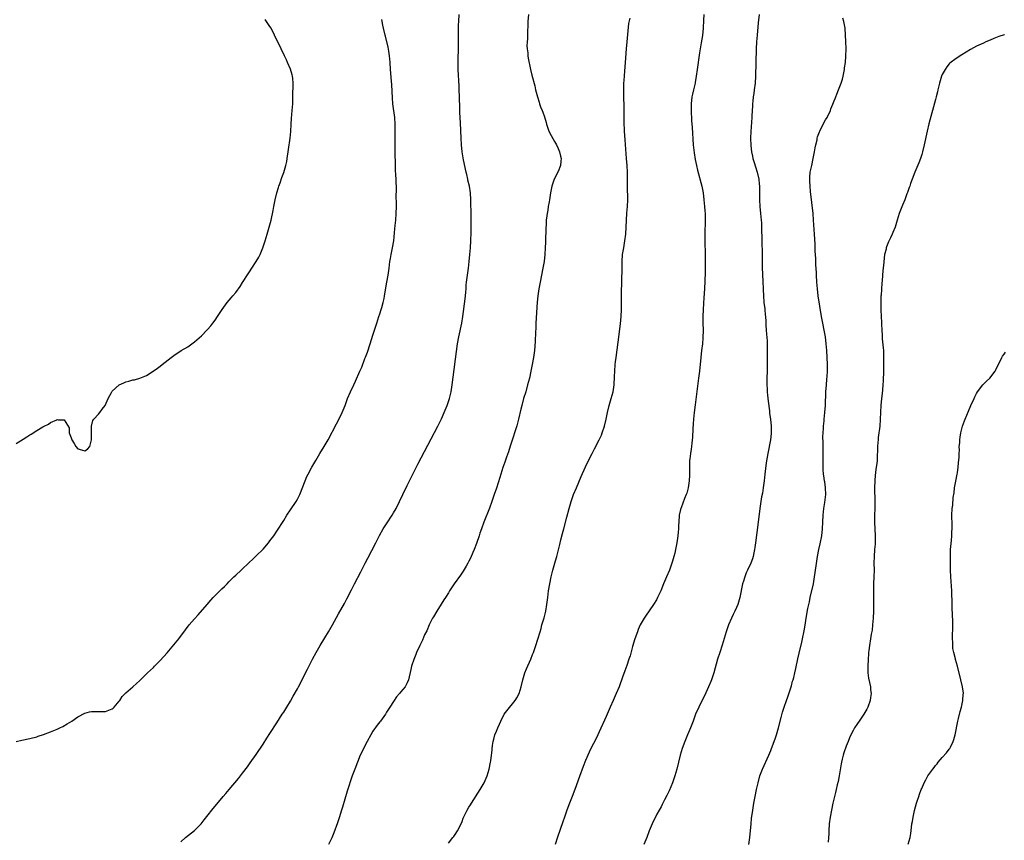
# Model space of a CAD drawing. Units: inches. Extents: x 2625000 to 2628000, y 1479000 to 1482000.
# Drawn here: x 2626684 to 2626971, y 1479572 to 1479812 of the extents above; entities that cross this region are included whole.
import ezdxf

# ---------------------------------------------------------------- set-up
doc = ezdxf.new("R2010")
doc.units = ezdxf.units.IN
doc.header["$MEASUREMENT"] = 0
doc.layers.add('LD26251479_10ft', color=100, linetype='Continuous')

msp = doc.modelspace()

# ---------------------------------------------------------------- linework, layer by layer
at = {"layer": 'LD26251479_10ft'}
for points, elevation in [([(2626682.99, 1479601), (2626684.62, 1479601.38), (2626687, 1479601.91), (2626689, 1479602.43), (2626689.42, 1479602.58), (2626691, 1479603.07), (2626693, 1479603.81), (2626695, 1479604.64), (2626695.75, 1479605), (2626696.57, 1479605.43), (2626697.84, 1479606.16), (2626699.19, 1479607), (2626701, 1479608.21), (2626703, 1479609.28), (2626704.34, 1479609.66), (2626705, 1479609.78), (2626706.21, 1479609.79), (2626707, 1479609.73), (2626708.21, 1479609.79), (2626709, 1479609.77), (2626711, 1479610.57), (2626711.26, 1479610.74), (2626711.56, 1479611), (2626713, 1479612.78), (2626713.19, 1479613), (2626713.88, 1479614.12), (2626715, 1479615.24), (2626717, 1479616.92), (2626718.11, 1479617.89), (2626719, 1479618.71), (2626721.31, 1479621), (2626722.18, 1479621.82), (2626723, 1479622.62), (2626723.35, 1479623), (2626725, 1479624.68), (2626727, 1479626.88), (2626729, 1479629.21), (2626730.41, 1479631), (2626732.37, 1479633.63), (2626733.46, 1479635), (2626735, 1479636.81), (2626736.04, 1479637.96), (2626738.66, 1479641), (2626739.78, 1479642.22), (2626740.47, 1479643), (2626743, 1479645.53), (2626743.78, 1479646.22), (2626744.51, 1479647), (2626745, 1479647.55), (2626746.5, 1479649), (2626747, 1479649.5), (2626748.57, 1479651), (2626751, 1479653.27), (2626751.88, 1479654.12), (2626753, 1479655.18), (2626755, 1479657.15), (2626756.61, 1479659), (2626757, 1479659.5), (2626758.08, 1479661), (2626759, 1479662.39), (2626761, 1479665.48), (2626761.95, 1479667), (2626763, 1479668.6), (2626764.6, 1479671), (2626765, 1479671.68), (2626765.66, 1479673), (2626767.21, 1479677), (2626767.75, 1479678.25), (2626768.13, 1479679), (2626769.21, 1479681), (2626770.33, 1479683), (2626771.5, 1479685), (2626772.76, 1479687), (2626773.95, 1479689), (2626776.38, 1479693.62), (2626777.1, 1479694.9), (2626778.07, 1479697), (2626778.87, 1479699), (2626779.62, 1479701), (2626780.47, 1479703), (2626781.4, 1479705), (2626781.92, 1479706.08), (2626783.23, 1479709), (2626783.79, 1479710.21), (2626784.68, 1479712.68), (2626784.87, 1479713.13), (2626785, 1479713.55), (2626785.4, 1479714.6), (2626786.21, 1479717), (2626787, 1479719.48), (2626787.51, 1479721), (2626788.11, 1479723), (2626788.73, 1479725), (2626789, 1479725.76), (2626789.41, 1479727), (2626789.56, 1479727.56), (2626789.99, 1479729), (2626790.24, 1479730.24), (2626790.41, 1479731), (2626791.05, 1479734.95), (2626791.41, 1479737), (2626791.71, 1479739), (2626791.97, 1479741), (2626792.11, 1479741.89), (2626792.31, 1479743), (2626792.73, 1479745), (2626793.08, 1479747), (2626793.44, 1479750.56), (2626793.5, 1479751.5), (2626793.65, 1479753), (2626793.8, 1479755), (2626793.85, 1479757), (2626793.86, 1479758.14), (2626793.83, 1479759.83), (2626793.88, 1479762.12), (2626793.86, 1479763), (2626793.81, 1479763.81), (2626793.79, 1479765), (2626793.73, 1479766.27), (2626793.63, 1479767.63), (2626793.58, 1479769), (2626793.58, 1479770.42), (2626793.54, 1479771.54), (2626793.54, 1479773), (2626793.45, 1479777), (2626793.48, 1479781), (2626793.37, 1479783), (2626792.84, 1479787), (2626792.71, 1479788.71), (2626792.52, 1479792.52), (2626792.43, 1479793.57), (2626792.17, 1479797), (2626792.06, 1479799), (2626791.98, 1479799.98), (2626791.88, 1479801), (2626791.65, 1479802.35), (2626791.49, 1479803.49), (2626790.71, 1479806.71), (2626790.61, 1479807), (2626790.11, 1479809), (2626789.91, 1479809.91), (2626789.57, 1479811.57)], 11320), ([(2626683, 1479687.91), (2626685, 1479689.2), (2626686.14, 1479689.86), (2626687, 1479690.48), (2626687.34, 1479690.66), (2626689, 1479691.7), (2626690.78, 1479692.78), (2626691.2, 1479693), (2626692.41, 1479693.59), (2626693, 1479694.03), (2626694.84, 1479694.84), (2626695, 1479694.88), (2626695.21, 1479694.79), (2626697, 1479694.84), (2626698.48, 1479692.48), (2626698.46, 1479691), (2626699, 1479689.58), (2626699.18, 1479689), (2626699.95, 1479687.95), (2626700.42, 1479687), (2626701, 1479686.38), (2626702.08, 1479686.08), (2626703, 1479685.77), (2626703.78, 1479686.22), (2626704.44, 1479687), (2626704.96, 1479689), (2626704.93, 1479691), (2626705, 1479693), (2626705.35, 1479694.65), (2626705.61, 1479695), (2626707, 1479696.49), (2626707.42, 1479697), (2626708.04, 1479697.96), (2626708.9, 1479699), (2626709.83, 1479701), (2626710.75, 1479702.75), (2626710.85, 1479703), (2626711, 1479703.21), (2626713, 1479704.98), (2626714.38, 1479705.62), (2626715, 1479705.88), (2626715.89, 1479706.11), (2626717, 1479706.44), (2626717.49, 1479706.51), (2626719.05, 1479706.95), (2626721, 1479707.71), (2626722.98, 1479709.02), (2626724.16, 1479709.84), (2626725, 1479710.47), (2626725.61, 1479711), (2626728.18, 1479713), (2626729, 1479713.55), (2626731.11, 1479715), (2626733, 1479716.15), (2626734.19, 1479717), (2626735, 1479717.6), (2626737, 1479719.34), (2626738.58, 1479721), (2626738.81, 1479721.19), (2626739.75, 1479722.25), (2626740.29, 1479723), (2626741, 1479723.9), (2626741.72, 1479725), (2626743.09, 1479727), (2626744.55, 1479729), (2626745.65, 1479730.35), (2626746.15, 1479731), (2626747, 1479731.99), (2626748.27, 1479733.73), (2626749, 1479734.82), (2626750.59, 1479737.41), (2626751, 1479737.96), (2626751.66, 1479739), (2626753, 1479741.02), (2626753.7, 1479742.3), (2626754.09, 1479743), (2626754.96, 1479745), (2626755.58, 1479747), (2626756.16, 1479749), (2626756.77, 1479751), (2626757.32, 1479753), (2626757.89, 1479755.89), (2626758.08, 1479757), (2626758.49, 1479759), (2626759, 1479761), (2626759.44, 1479762.56), (2626759.59, 1479763), (2626759.93, 1479763.93), (2626760.48, 1479765.52), (2626761.04, 1479766.96), (2626761.64, 1479769), (2626761.88, 1479770.12), (2626762.02, 1479771), (2626762.38, 1479773.62), (2626762.88, 1479777), (2626763.06, 1479778.94), (2626763.15, 1479781), (2626763.27, 1479782.73), (2626763.5, 1479785), (2626763.64, 1479787), (2626763.66, 1479789), (2626763.75, 1479793), (2626763.62, 1479794.39), (2626763.57, 1479795), (2626763.46, 1479795.46), (2626763, 1479797.04), (2626762.15, 1479799), (2626761.78, 1479799.78), (2626761.26, 1479801), (2626760.27, 1479803), (2626759.83, 1479803.83), (2626759, 1479805.56), (2626758.36, 1479807), (2626757.33, 1479809), (2626757, 1479809.52), (2626755.97, 1479811), (2626755.55, 1479811.55)], 11330), ([(2626731, 1479571.74), (2626732.36, 1479573), (2626735, 1479575.1), (2626736.92, 1479577), (2626737.85, 1479578.15), (2626739, 1479579.64), (2626740.02, 1479581), (2626743.38, 1479585), (2626744.13, 1479585.87), (2626745.06, 1479587), (2626747.8, 1479590.2), (2626748.4, 1479591), (2626749, 1479591.75), (2626750.41, 1479593.59), (2626751.24, 1479594.76), (2626753, 1479597.27), (2626755, 1479600.29), (2626756.04, 1479601.96), (2626757, 1479603.39), (2626759, 1479606.48), (2626760.59, 1479609), (2626761, 1479609.62), (2626761.88, 1479611), (2626763, 1479612.81), (2626763.77, 1479614.23), (2626765, 1479616.37), (2626765.34, 1479617), (2626766.38, 1479619), (2626767, 1479620.23), (2626767.9, 1479622.1), (2626769, 1479624.23), (2626769.38, 1479625), (2626770.44, 1479627), (2626771.6, 1479629), (2626773, 1479631.24), (2626774.06, 1479633), (2626775.21, 1479635), (2626777, 1479638.24), (2626778.72, 1479641.28), (2626779.42, 1479642.58), (2626780.73, 1479645.27), (2626781.6, 1479647), (2626783.48, 1479650.52), (2626784.74, 1479653), (2626785.49, 1479654.51), (2626787.86, 1479659), (2626788.93, 1479661.07), (2626790.02, 1479663), (2626791, 1479664.54), (2626792.6, 1479667), (2626793, 1479667.68), (2626793.75, 1479669), (2626794.73, 1479671), (2626795.68, 1479673), (2626797, 1479675.67), (2626799, 1479679.75), (2626800.11, 1479681.89), (2626805, 1479691.17), (2626805.94, 1479693), (2626807, 1479695.15), (2626807.81, 1479697), (2626808.64, 1479699), (2626809.35, 1479701), (2626809.83, 1479703), (2626810.13, 1479705), (2626811.69, 1479717), (2626812.03, 1479719), (2626812.91, 1479723), (2626813.24, 1479725), (2626813.91, 1479730.09), (2626814, 1479731), (2626814.06, 1479732.06), (2626814.15, 1479733), (2626814.23, 1479734.23), (2626814.3, 1479735), (2626814.55, 1479737), (2626814.85, 1479739), (2626815.1, 1479741), (2626815.28, 1479743), (2626815.44, 1479745), (2626815.58, 1479747), (2626815.58, 1479747.58), (2626815.64, 1479749), (2626815.67, 1479750.33), (2626815.66, 1479754.34), (2626815.6, 1479759), (2626815.45, 1479761), (2626815.12, 1479763), (2626814.72, 1479764.72), (2626814.67, 1479765), (2626814.34, 1479766.34), (2626814.21, 1479767), (2626813.4, 1479770.6), (2626812.98, 1479773), (2626812.79, 1479775), (2626812.69, 1479777), (2626812.53, 1479781.47), (2626812.39, 1479784.39), (2626812.38, 1479785.62), (2626812.26, 1479789), (2626812.15, 1479791), (2626812.11, 1479792.11), (2626811.87, 1479797), (2626811.82, 1479799), (2626811.96, 1479803.96), (2626811.94, 1479806.06), (2626812, 1479808), (2626811.99, 1479809), (2626812, 1479810), (2626812.04, 1479811), (2626812.16, 1479813)], 11310), ([(2626832.35, 1479813), (2626832.21, 1479811), (2626832.17, 1479809.83), (2626832.04, 1479808.04), (2626832.03, 1479807), (2626832.04, 1479805.96), (2626831.95, 1479805), (2626831.89, 1479803.89), (2626831.96, 1479803), (2626832.13, 1479801.87), (2626832.16, 1479801), (2626832.26, 1479800.26), (2626832.99, 1479796.99), (2626833.37, 1479795.37), (2626834.18, 1479792.18), (2626834.44, 1479791), (2626834.94, 1479789), (2626835.46, 1479787.46), (2626835.57, 1479787), (2626835.89, 1479786.11), (2626836.34, 1479785), (2626836.54, 1479784.54), (2626837, 1479783.19), (2626837.52, 1479781.52), (2626837.63, 1479781), (2626838.33, 1479779), (2626839, 1479777.7), (2626839.94, 1479775.94), (2626840.5, 1479775), (2626841, 1479773.95), (2626841.39, 1479773), (2626841.66, 1479771.66), (2626841.85, 1479771), (2626841.79, 1479770.21), (2626841.66, 1479769), (2626841, 1479767.26), (2626839.89, 1479765), (2626839.21, 1479763), (2626839, 1479761.95), (2626838.79, 1479761), (2626838.47, 1479759), (2626838.39, 1479758.39), (2626838.12, 1479757), (2626837.97, 1479755.97), (2626837.77, 1479755), (2626837.67, 1479754.33), (2626837.55, 1479753), (2626837.49, 1479751.49), (2626837.46, 1479751), (2626837.34, 1479746.66), (2626837.27, 1479745), (2626837.14, 1479743), (2626836.89, 1479741), (2626836.52, 1479739), (2626836.11, 1479737), (2626835.73, 1479735), (2626835.37, 1479733), (2626835.06, 1479730.94), (2626834.88, 1479729.12), (2626834.52, 1479723), (2626834.46, 1479721.54), (2626834.38, 1479720.38), (2626834.33, 1479717.67), (2626834.09, 1479715), (2626833.81, 1479713), (2626833.46, 1479711), (2626833.05, 1479709), (2626832.61, 1479707), (2626832.11, 1479705), (2626831.56, 1479703), (2626830.95, 1479701), (2626830.38, 1479699), (2626830.09, 1479697.91), (2626829.44, 1479695), (2626828.93, 1479693.07), (2626828.28, 1479691), (2626827.95, 1479690.05), (2626827, 1479687.17), (2626826.49, 1479685.51), (2626825.95, 1479683.95), (2626825.49, 1479682.51), (2626824.93, 1479680.93), (2626823.99, 1479678.01), (2626823, 1479674.88), (2626822.39, 1479673), (2626821.7, 1479671), (2626820.97, 1479669.03), (2626819.37, 1479665), (2626818.63, 1479663), (2626818.2, 1479661.8), (2626817.95, 1479661), (2626817.21, 1479658.79), (2626816.54, 1479657), (2626816.16, 1479656.16), (2626815.48, 1479654.52), (2626815, 1479653.59), (2626814.68, 1479653), (2626814.17, 1479652.18), (2626813.31, 1479650.69), (2626812.51, 1479649.49), (2626810.73, 1479647), (2626809.37, 1479645), (2626809, 1479644.41), (2626808.13, 1479643), (2626807.71, 1479642.29), (2626806.95, 1479641.05), (2626805.62, 1479639), (2626804.62, 1479637.38), (2626804.41, 1479637), (2626803.4, 1479635), (2626802.68, 1479633.32), (2626802.09, 1479632.09), (2626801.43, 1479630.57), (2626800.66, 1479629), (2626799.75, 1479627), (2626799.56, 1479626.44), (2626798.94, 1479624.94), (2626798.3, 1479623), (2626798.06, 1479622.06), (2626797.36, 1479619), (2626797, 1479618.1), (2626796.64, 1479617.36), (2626796.42, 1479617), (2626795, 1479615.38), (2626794.71, 1479615), (2626793.91, 1479614.08), (2626793, 1479612.71), (2626791.95, 1479611), (2626791, 1479609.57), (2626790.64, 1479609), (2626789.17, 1479607), (2626789, 1479606.8), (2626788.23, 1479605.77), (2626787, 1479604.01), (2626786.41, 1479603), (2626785.3, 1479601), (2626784.26, 1479599), (2626783.87, 1479598.13), (2626783.31, 1479597), (2626782.47, 1479595), (2626781.7, 1479593), (2626780.98, 1479591), (2626780.47, 1479589.53), (2626779.98, 1479587.98), (2626779.49, 1479586.51), (2626778.11, 1479581.89), (2626777.86, 1479581), (2626777.2, 1479578.8), (2626776.7, 1479577.3), (2626775.61, 1479574.39), (2626775, 1479572.89), (2626774.08, 1479571)], 11300), ([(2626809, 1479571.39), (2626810.31, 1479573), (2626810.63, 1479573.37), (2626811, 1479573.87), (2626811.63, 1479575), (2626812.69, 1479577), (2626813, 1479577.72), (2626813.34, 1479578.66), (2626814.02, 1479580.02), (2626814.45, 1479581), (2626815, 1479581.89), (2626815.41, 1479582.59), (2626815.7, 1479583), (2626818.32, 1479587), (2626819.44, 1479589), (2626820.27, 1479591), (2626820.88, 1479593), (2626821.31, 1479595), (2626821.36, 1479595.36), (2626821.58, 1479597), (2626821.63, 1479597.63), (2626821.86, 1479599.86), (2626822.04, 1479601), (2626822.25, 1479601.75), (2626822.58, 1479603), (2626823, 1479604.02), (2626823.38, 1479605), (2626823.89, 1479606.11), (2626824.25, 1479607), (2626825.3, 1479609), (2626826.02, 1479609.98), (2626828.52, 1479613), (2626828.71, 1479613.29), (2626829, 1479613.8), (2626829.6, 1479615), (2626830.19, 1479617), (2626830.68, 1479619), (2626831.33, 1479621), (2626831.81, 1479622.19), (2626833, 1479625), (2626833.57, 1479626.43), (2626833.79, 1479627), (2626834.51, 1479629), (2626835.1, 1479630.9), (2626835.72, 1479633), (2626836.02, 1479633.98), (2626836.3, 1479635), (2626836.91, 1479637.09), (2626837.37, 1479639), (2626837.7, 1479641), (2626837.96, 1479643), (2626838.24, 1479645), (2626838.56, 1479647), (2626838.95, 1479649), (2626839.48, 1479651), (2626840.08, 1479653), (2626840.28, 1479653.72), (2626840.62, 1479655), (2626841, 1479656.56), (2626841.51, 1479658.49), (2626841.83, 1479659.83), (2626842.32, 1479661.68), (2626842.62, 1479663), (2626843.56, 1479666.44), (2626844.23, 1479669), (2626844.82, 1479671), (2626845.53, 1479673), (2626846.32, 1479675), (2626847.73, 1479678.27), (2626849, 1479681.1), (2626849.88, 1479683), (2626850.89, 1479685), (2626851.63, 1479686.37), (2626853.01, 1479689), (2626853.62, 1479690.38), (2626853.88, 1479691), (2626854.54, 1479693), (2626854.97, 1479695), (2626855.37, 1479697), (2626855.89, 1479699), (2626856.49, 1479701), (2626857, 1479703), (2626857.3, 1479705), (2626857.46, 1479707.46), (2626857.53, 1479709), (2626857.67, 1479711), (2626857.77, 1479711.77), (2626857.89, 1479713), (2626858.55, 1479717.45), (2626859.15, 1479722.85), (2626859.35, 1479725), (2626859.44, 1479727), (2626859.52, 1479730.48), (2626859.52, 1479731.52), (2626859.67, 1479739), (2626859.68, 1479741), (2626859.81, 1479743), (2626860.11, 1479745), (2626860.45, 1479747), (2626860.7, 1479749), (2626860.83, 1479751), (2626860.92, 1479753.08), (2626861.05, 1479755.05), (2626861.2, 1479757), (2626861.28, 1479759), (2626861.25, 1479763), (2626861.26, 1479765), (2626861.22, 1479767), (2626861.12, 1479769), (2626860.97, 1479771), (2626860.5, 1479776.5), (2626860.35, 1479779), (2626860.24, 1479781.76), (2626860.22, 1479783), (2626860.21, 1479787), (2626860.19, 1479788.19), (2626860.12, 1479789.88), (2626860.11, 1479791), (2626860.16, 1479792.16), (2626860.17, 1479793), (2626860.22, 1479793.78), (2626860.48, 1479796.48), (2626860.68, 1479799), (2626860.94, 1479803), (2626861.1, 1479805), (2626861.65, 1479810.35), (2626861.98, 1479811.98)], 11290), ([(2626883.48, 1479813), (2626883.36, 1479811.36), (2626883.25, 1479809), (2626883.08, 1479806.92), (2626882.73, 1479804.73), (2626882.4, 1479803), (2626882.2, 1479801.8), (2626881.52, 1479797), (2626881.28, 1479795), (2626881, 1479793.22), (2626880.95, 1479792.95), (2626880.47, 1479791), (2626880.19, 1479789.81), (2626880.02, 1479789), (2626879.8, 1479787), (2626879.78, 1479785), (2626879.92, 1479782.08), (2626880.08, 1479780.08), (2626880.4, 1479775), (2626880.67, 1479772.67), (2626881, 1479770.72), (2626881.34, 1479769), (2626881.65, 1479767.65), (2626882.85, 1479763), (2626883.26, 1479761), (2626883.52, 1479759), (2626883.7, 1479757), (2626883.77, 1479755.77), (2626883.85, 1479755), (2626883.89, 1479754.11), (2626883.9, 1479753), (2626883.77, 1479749), (2626883.77, 1479747.77), (2626883.78, 1479747), (2626883.82, 1479746.18), (2626883.84, 1479743.84), (2626883.88, 1479743), (2626883.89, 1479741), (2626883.83, 1479738.17), (2626883.73, 1479735), (2626883.54, 1479731.54), (2626883.46, 1479730.54), (2626883.25, 1479727), (2626883.18, 1479725), (2626883.21, 1479723), (2626883.27, 1479721), (2626883.23, 1479718.77), (2626883.08, 1479717), (2626882.83, 1479715), (2626882.61, 1479713), (2626882.2, 1479709), (2626881.97, 1479707), (2626881, 1479699.18), (2626880.69, 1479697), (2626880.45, 1479695), (2626880.35, 1479693.65), (2626880.23, 1479692.23), (2626880.2, 1479689.8), (2626880.01, 1479688.01), (2626879.92, 1479687), (2626879.76, 1479686.24), (2626879.59, 1479685), (2626879.43, 1479683.43), (2626879.34, 1479683), (2626879.3, 1479682.7), (2626879.28, 1479681), (2626879.33, 1479679.33), (2626879.28, 1479678.72), (2626879.25, 1479677), (2626878.94, 1479675), (2626878.52, 1479673.48), (2626878.36, 1479673), (2626877.84, 1479671.84), (2626876.83, 1479669.17), (2626876.75, 1479669), (2626876.67, 1479668.67), (2626876.33, 1479667), (2626876.16, 1479665), (2626876.12, 1479664.12), (2626876.05, 1479663), (2626875.96, 1479662.04), (2626875.9, 1479661), (2626875.63, 1479659), (2626875.52, 1479658.48), (2626875.24, 1479657), (2626875, 1479655.94), (2626874.78, 1479655), (2626874.39, 1479653.61), (2626874.2, 1479653), (2626873.45, 1479651), (2626872.57, 1479649), (2626871.75, 1479647), (2626870.95, 1479645), (2626869.99, 1479643), (2626869.64, 1479642.36), (2626868.83, 1479641), (2626866.45, 1479637.55), (2626866.09, 1479637), (2626864.96, 1479635), (2626864.35, 1479633.65), (2626864.1, 1479633), (2626863.4, 1479631), (2626862.71, 1479628.71), (2626861.97, 1479626.03), (2626861.63, 1479625), (2626861, 1479623.18), (2626860.41, 1479621.59), (2626859.8, 1479619.8), (2626858.79, 1479617), (2626857.95, 1479615), (2626857.03, 1479613), (2626856.14, 1479611), (2626855, 1479608.32), (2626853, 1479603.85), (2626852.6, 1479603), (2626852.07, 1479601.93), (2626850.54, 1479599), (2626850.04, 1479597.96), (2626849, 1479595.5), (2626848.29, 1479593.71), (2626847.2, 1479590.8), (2626845.88, 1479587), (2626845.11, 1479585), (2626844.3, 1479583), (2626843.54, 1479581), (2626842.83, 1479579), (2626842.38, 1479577.62), (2626840.86, 1479573.14), (2626840.1, 1479571)], 11280), ([(2626899.58, 1479813), (2626899.37, 1479810.63), (2626899, 1479807), (2626898.83, 1479805), (2626898.74, 1479803), (2626898.64, 1479799), (2626898.52, 1479795), (2626898.42, 1479793), (2626898.2, 1479791), (2626898.05, 1479789.95), (2626897.89, 1479789), (2626897.73, 1479787.73), (2626897.66, 1479787), (2626897.64, 1479786.36), (2626897.48, 1479783.48), (2626897.47, 1479783), (2626897.14, 1479778.86), (2626897.07, 1479777), (2626897.15, 1479774.85), (2626897.37, 1479773), (2626897.69, 1479771.69), (2626897.81, 1479771), (2626898.13, 1479769.87), (2626898.56, 1479768.56), (2626899.04, 1479767.04), (2626899.51, 1479765), (2626899.64, 1479763.64), (2626899.72, 1479763), (2626899.75, 1479762.25), (2626899.67, 1479759.67), (2626899.69, 1479759), (2626899.82, 1479757), (2626900.05, 1479755), (2626900.24, 1479753), (2626900.26, 1479752.26), (2626900.33, 1479751), (2626900.35, 1479747), (2626900.39, 1479745.61), (2626900.46, 1479744.46), (2626900.5, 1479743), (2626900.49, 1479741.51), (2626900.53, 1479740.53), (2626900.51, 1479739), (2626900.56, 1479737.44), (2626900.73, 1479735), (2626900.81, 1479733.19), (2626900.81, 1479732.81), (2626900.87, 1479731), (2626901.02, 1479729), (2626901.22, 1479727.22), (2626901.26, 1479727), (2626901.39, 1479725.4), (2626901.45, 1479725), (2626901.51, 1479723.51), (2626901.59, 1479722.41), (2626901.66, 1479721), (2626901.77, 1479719.77), (2626901.9, 1479717.9), (2626901.94, 1479717), (2626901.95, 1479715.95), (2626901.92, 1479713), (2626901.93, 1479711.93), (2626901.96, 1479711), (2626901.96, 1479709), (2626901.89, 1479707), (2626901.85, 1479705), (2626901.9, 1479703.9), (2626901.94, 1479703), (2626902.03, 1479702.03), (2626902.23, 1479700.23), (2626902.59, 1479697.41), (2626902.67, 1479696.67), (2626902.9, 1479695), (2626903.11, 1479693), (2626903.14, 1479690.86), (2626902.92, 1479689), (2626902.11, 1479685), (2626901.95, 1479683.95), (2626901.68, 1479682.32), (2626901.26, 1479679), (2626901.04, 1479677.04), (2626900.78, 1479675), (2626900.54, 1479673.46), (2626900.32, 1479672.32), (2626900.11, 1479671), (2626899.84, 1479669), (2626899.35, 1479665), (2626898.55, 1479659), (2626898.39, 1479657.61), (2626898.28, 1479657), (2626898.05, 1479656.05), (2626897.88, 1479655), (2626897.7, 1479654.3), (2626897.18, 1479653), (2626896.25, 1479651), (2626895.83, 1479650.17), (2626895.39, 1479649), (2626895, 1479647.81), (2626894.78, 1479647), (2626894.01, 1479643), (2626893.41, 1479641), (2626893, 1479640.07), (2626892.49, 1479639), (2626891.99, 1479638.01), (2626891.53, 1479637), (2626890.7, 1479635), (2626890, 1479633), (2626888.86, 1479629.14), (2626888.14, 1479627), (2626887.5, 1479625), (2626886.38, 1479621), (2626885.7, 1479619), (2626885.51, 1479618.49), (2626884.89, 1479617), (2626883.68, 1479614.32), (2626883, 1479613.06), (2626881.98, 1479611), (2626881.1, 1479609), (2626880.35, 1479607), (2626879.55, 1479605), (2626878.7, 1479603), (2626877.9, 1479601), (2626877.17, 1479599), (2626876.57, 1479597), (2626876.08, 1479595), (2626875.62, 1479593), (2626875.04, 1479591), (2626874.31, 1479589), (2626873.35, 1479586.65), (2626872.72, 1479585.28), (2626872.06, 1479584.06), (2626871.35, 1479582.65), (2626871, 1479581.99), (2626870.43, 1479581), (2626869.82, 1479579.82), (2626868.44, 1479577), (2626867.58, 1479575), (2626866.84, 1479573), (2626866.03, 1479571)], 11270), ([(2626896.62, 1479571), (2626896.89, 1479573), (2626897.25, 1479577), (2626897.42, 1479578.58), (2626897.74, 1479581), (2626898.05, 1479583), (2626898.4, 1479585), (2626898.82, 1479587), (2626899.29, 1479589), (2626899.85, 1479591), (2626900.61, 1479593), (2626902.4, 1479597), (2626903, 1479598.42), (2626903.24, 1479599), (2626904.24, 1479601.76), (2626904.64, 1479603), (2626905.24, 1479605), (2626906.07, 1479608.07), (2626906.45, 1479609.55), (2626906.89, 1479611), (2626907.57, 1479613), (2626907.94, 1479614.06), (2626909, 1479617.26), (2626909.36, 1479618.64), (2626909.5, 1479619), (2626909.72, 1479619.72), (2626910.04, 1479621), (2626910.33, 1479622.33), (2626910.88, 1479625.12), (2626911.25, 1479626.75), (2626912.05, 1479629.95), (2626912.27, 1479631), (2626912.74, 1479633.26), (2626913.03, 1479634.97), (2626913.33, 1479637), (2626913.83, 1479639.83), (2626914.07, 1479641), (2626914.25, 1479641.75), (2626914.51, 1479643), (2626915.42, 1479647), (2626915.79, 1479649), (2626916.25, 1479652.25), (2626916.38, 1479653.62), (2626916.59, 1479655), (2626917, 1479657), (2626917.36, 1479658.64), (2626917.84, 1479661), (2626918.11, 1479663), (2626918.22, 1479665), (2626918.29, 1479667), (2626918.48, 1479669), (2626918.75, 1479670.75), (2626919.01, 1479673), (2626918.97, 1479675), (2626918.71, 1479676.71), (2626918.68, 1479677), (2626918.45, 1479678.45), (2626918.39, 1479679), (2626918.29, 1479680.29), (2626918.27, 1479681), (2626918.3, 1479681.7), (2626918.24, 1479684.24), (2626918.25, 1479685), (2626918.23, 1479687), (2626918.25, 1479688.25), (2626918.17, 1479689.83), (2626918.24, 1479691), (2626918.38, 1479692.38), (2626918.37, 1479693), (2626918.57, 1479694.57), (2626918.59, 1479695), (2626918.79, 1479697), (2626918.91, 1479699), (2626919.08, 1479703), (2626919.21, 1479705), (2626919.34, 1479706.66), (2626919.42, 1479707.42), (2626919.53, 1479709), (2626919.55, 1479711), (2626919.47, 1479713), (2626919.33, 1479715), (2626919.16, 1479717), (2626918.91, 1479719), (2626918.55, 1479721), (2626918.13, 1479723), (2626917.97, 1479723.97), (2626917.77, 1479725), (2626916.86, 1479731), (2626916.61, 1479733), (2626916.41, 1479735), (2626916.29, 1479737), (2626916.28, 1479737.72), (2626916.15, 1479740.15), (2626916.12, 1479741.88), (2626915.98, 1479743.98), (2626915.96, 1479745), (2626915.91, 1479746.09), (2626915.71, 1479749), (2626915.49, 1479753), (2626915.32, 1479755), (2626914.62, 1479761.38), (2626914.48, 1479763), (2626914.43, 1479764.43), (2626914.38, 1479765), (2626914.39, 1479765.6), (2626914.51, 1479767), (2626914.92, 1479769), (2626915.38, 1479771), (2626915.75, 1479773), (2626915.91, 1479774.09), (2626916.11, 1479775), (2626916.48, 1479776.48), (2626916.57, 1479777), (2626916.65, 1479777.35), (2626917.2, 1479778.8), (2626917.28, 1479779), (2626918.31, 1479781), (2626919, 1479782.26), (2626919.42, 1479783), (2626920.37, 1479785), (2626920.53, 1479785.47), (2626921.12, 1479786.88), (2626921.33, 1479787.32), (2626921.99, 1479789), (2626922.24, 1479789.76), (2626922.78, 1479791), (2626923.52, 1479793), (2626923.86, 1479794.14), (2626924.11, 1479795), (2626924.49, 1479797), (2626924.52, 1479797.48), (2626924.74, 1479799), (2626924.9, 1479800.9), (2626924.93, 1479803), (2626924.87, 1479805.13), (2626924.8, 1479807), (2626924.64, 1479809), (2626924.26, 1479811), (2626923.96, 1479811.96)], 11260), ([(2626971.12, 1479807.12), (2626971, 1479807.13), (2626969.44, 1479806.56), (2626968.02, 1479805.98), (2626967, 1479805.51), (2626965.69, 1479805), (2626965, 1479804.7), (2626963, 1479803.78), (2626961.22, 1479802.78), (2626958.74, 1479801.26), (2626957, 1479800.23), (2626955.17, 1479798.83), (2626955, 1479798.67), (2626954.28, 1479797.72), (2626953.83, 1479797), (2626953, 1479795.55), (2626952.78, 1479795), (2626952.2, 1479793), (2626951.75, 1479791), (2626951.57, 1479790.43), (2626951.24, 1479789), (2626951, 1479788.21), (2626949.12, 1479781.12), (2626948.6, 1479779), (2626947.74, 1479775), (2626947.24, 1479773), (2626947, 1479772.2), (2626946.61, 1479771), (2626946.2, 1479769.8), (2626945, 1479767), (2626944.2, 1479765), (2626943.75, 1479763.75), (2626943.5, 1479763), (2626943.39, 1479762.61), (2626942.87, 1479761.13), (2626942.7, 1479760.7), (2626942.08, 1479759), (2626941.39, 1479757.39), (2626940.44, 1479755), (2626939.82, 1479753), (2626939.23, 1479751), (2626938.58, 1479749.42), (2626938.42, 1479749), (2626937.91, 1479747.91), (2626937.29, 1479746.71), (2626936.73, 1479745.27), (2626936.66, 1479745), (2626936.6, 1479744.6), (2626936.2, 1479743), (2626936.02, 1479741.98), (2626935.82, 1479739.82), (2626935.64, 1479738.36), (2626935.43, 1479735.43), (2626935.35, 1479734.65), (2626935.16, 1479731.16), (2626935.13, 1479730.87), (2626935.08, 1479729), (2626935.07, 1479726.93), (2626935.14, 1479725), (2626935.25, 1479723.25), (2626935.25, 1479722.75), (2626935.35, 1479721), (2626935.47, 1479719.48), (2626935.52, 1479718.48), (2626935.77, 1479715.77), (2626935.82, 1479715), (2626935.89, 1479713), (2626935.9, 1479711.9), (2626935.88, 1479709), (2626935.81, 1479706.19), (2626935.71, 1479705), (2626935.55, 1479703.55), (2626935.46, 1479702.54), (2626935.27, 1479701), (2626935.08, 1479699), (2626934.99, 1479697.01), (2626934.92, 1479694.92), (2626934.79, 1479693), (2626934.35, 1479689.65), (2626934.27, 1479689), (2626934.25, 1479688.25), (2626934.15, 1479687), (2626934.15, 1479686.15), (2626934.05, 1479684.05), (2626933.99, 1479683), (2626933.91, 1479682.09), (2626933.77, 1479681), (2626933.55, 1479679.55), (2626933.32, 1479677.32), (2626933.3, 1479677), (2626933.24, 1479675), (2626933.33, 1479671), (2626933.33, 1479669), (2626933.28, 1479667), (2626933.28, 1479665), (2626933.46, 1479661), (2626933.43, 1479659), (2626933.41, 1479658.59), (2626933.27, 1479657), (2626933.12, 1479655), (2626933.09, 1479653), (2626933.11, 1479651), (2626933.06, 1479649), (2626932.97, 1479647), (2626932.92, 1479645), (2626932.93, 1479641.07), (2626932.9, 1479639), (2626932.82, 1479637), (2626932.67, 1479635), (2626932.51, 1479633.49), (2626932.31, 1479632.31), (2626932.11, 1479631), (2626931.76, 1479629), (2626931.57, 1479627.57), (2626931.48, 1479627), (2626931.44, 1479626.56), (2626931.35, 1479625), (2626931.29, 1479623), (2626931.31, 1479622.69), (2626931.34, 1479621), (2626931.53, 1479619.53), (2626932.04, 1479617), (2626932.11, 1479616.11), (2626932.23, 1479615), (2626932.11, 1479613.89), (2626931.97, 1479613), (2626931.26, 1479611), (2626931, 1479610.44), (2626930.16, 1479609), (2626929, 1479607.22), (2626928.05, 1479605.95), (2626927.44, 1479605), (2626927, 1479604.22), (2626926.37, 1479603), (2626925.94, 1479602.06), (2626925.54, 1479601), (2626925, 1479599.66), (2626924.29, 1479597.71), (2626924.1, 1479597), (2626923.84, 1479595.84), (2626923.62, 1479595), (2626923.52, 1479594.48), (2626922.94, 1479591), (2626922.61, 1479589.39), (2626922.4, 1479588.4), (2626922.05, 1479587), (2626921.82, 1479586.18), (2626921.58, 1479585), (2626921.12, 1479583), (2626920.7, 1479581), (2626920.31, 1479579), (2626920.05, 1479577), (2626919.91, 1479575), (2626919.89, 1479574.11), (2626919.83, 1479573), (2626919.71, 1479571.71)], 11250), ([(2626943.08, 1479571.08), (2626943.68, 1479573), (2626943.85, 1479574.15), (2626943.99, 1479575.99), (2626944.16, 1479577), (2626944.35, 1479577.65), (2626944.52, 1479579), (2626944.89, 1479580.89), (2626945.45, 1479583), (2626945.67, 1479583.67), (2626946.12, 1479585), (2626946.38, 1479585.62), (2626946.86, 1479587), (2626947, 1479587.36), (2626947.72, 1479589), (2626948.18, 1479589.82), (2626948.79, 1479591), (2626950.22, 1479593), (2626950.59, 1479593.41), (2626951, 1479593.98), (2626951.47, 1479594.53), (2626951.8, 1479595), (2626953, 1479596.37), (2626954.26, 1479597.74), (2626955, 1479598.76), (2626955.11, 1479598.89), (2626955.19, 1479599), (2626955.35, 1479599.35), (2626956.19, 1479601), (2626956.39, 1479601.61), (2626956.77, 1479603), (2626957.57, 1479607), (2626957.77, 1479607.77), (2626958.24, 1479609.76), (2626958.6, 1479611), (2626959.03, 1479613), (2626959.13, 1479614.87), (2626959.15, 1479615), (2626959.15, 1479615.15), (2626958.92, 1479617), (2626958.45, 1479619), (2626957.4, 1479623), (2626956.89, 1479624.89), (2626956.83, 1479625.17), (2626956.36, 1479627), (2626956.12, 1479628.12), (2626956.04, 1479629), (2626956.04, 1479629.96), (2626955.97, 1479631), (2626956.04, 1479635), (2626956.04, 1479636.04), (2626955.98, 1479638.02), (2626955.86, 1479639.86), (2626955.86, 1479641), (2626955.9, 1479642.1), (2626955.81, 1479643.81), (2626955.81, 1479645), (2626955.72, 1479646.28), (2626955.49, 1479649), (2626955.42, 1479651), (2626955.38, 1479655), (2626955.43, 1479657), (2626955.64, 1479659.64), (2626955.76, 1479661), (2626955.83, 1479662.17), (2626955.85, 1479663), (2626955.86, 1479665), (2626955.82, 1479666.18), (2626955.83, 1479667), (2626955.89, 1479669), (2626956.03, 1479669.97), (2626956.18, 1479672.19), (2626956.45, 1479673.55), (2626956.6, 1479675), (2626956.93, 1479676.93), (2626957.36, 1479679), (2626957.41, 1479679.41), (2626957.65, 1479681), (2626957.72, 1479682.28), (2626957.91, 1479683.91), (2626957.88, 1479685), (2626958, 1479686), (2626957.96, 1479687), (2626958.11, 1479688.11), (2626958.14, 1479689), (2626958.21, 1479689.79), (2626958.42, 1479691), (2626958.91, 1479693), (2626959.48, 1479694.52), (2626959.65, 1479695), (2626960.64, 1479697.36), (2626961.35, 1479699), (2626962.26, 1479701), (2626962.52, 1479701.48), (2626963, 1479702.46), (2626963.31, 1479703), (2626964.79, 1479705), (2626965, 1479705.24), (2626965.91, 1479706.09), (2626966.84, 1479707), (2626968.41, 1479709), (2626968.62, 1479709.38), (2626969, 1479710.28), (2626969.35, 1479711), (2626970.35, 1479713), (2626970.6, 1479713.4), (2626971, 1479714.01), (2626971.46, 1479714.54)], 11240)]:
    msp.add_lwpolyline(points, dxfattribs=dict(at, elevation=elevation))

doc.saveas('drawing.dxf')
